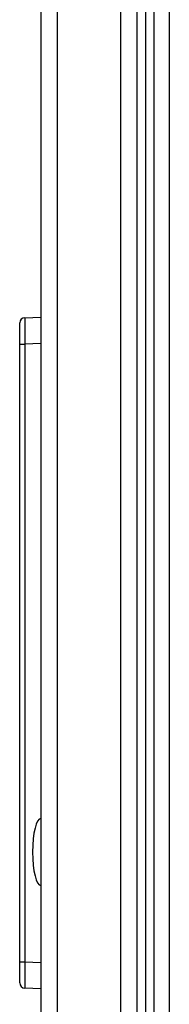
# Model space of a CAD drawing. Units: inches. Extents: x 4 to 251, y 4 to 161.
# Drawn here: x 188 to 189, y 57 to 65 of the extents above; entities that cross this region are included whole.
import ezdxf

# ---------------------------------------------------------------- set-up
doc = ezdxf.new("R2010")
doc.units = ezdxf.units.IN
doc.header["$LTSCALE"] = 15
doc.header["$MEASUREMENT"] = 0

msp = doc.modelspace()

# ---------------------------------------------------------------- linework, layer by layer
for p, q in [((188.1553, 94.7984), (188.1553, 53.5484)), ((188.2764, 94.7984), (188.2764, 53.5484)), ((188.7469, 91.7984), (188.7469, 56.5484)), ((188.868, 91.7984), (188.868, 56.5484)), ((188.934, 91.7984), (188.934, 56.5484)), ((188.999, 56.7463), (188.999, 91.6629)), ((189.1101, 91.6248), (189.1101, 56.7845)), ((188.0355, 62.5302), (188.1553, 62.5354)), ((187.9978, 62.3335), (187.9978, 62.4909)), ((187.9978, 57.7305), (187.9978, 62.3335)), ((187.9978, 62.3335), (188.0355, 62.3335)), ((188.1553, 62.3388), (188.0355, 62.3335)), ((188.0355, 62.3335), (188.0355, 57.7305)), ((187.9978, 57.7305), (188.0355, 57.7305)), ((187.9978, 57.5731), (187.9978, 57.7305)), ((188.0355, 57.7305), (188.1553, 57.7252)), ((188.1553, 57.5286), (188.0355, 57.5338))]:
    msp.add_line(p, q)
for centre, start, end in [((188.0372, 62.4909), 92.5, 180), ((188.0372, 57.5731), 180, 267.5)]:
    msp.add_arc(centre, 0.0394, start, end)
for centre, major_axis, ratio, start_param, end_param in [((188.0372, 62.3332), (-0.0017, 0.197), 0.008705, 0.000304, 1.569198), ((188.1553, 58.5484), (0, 0.25), 0.248, 0, 1.570796), ((188.1553, 58.5484), (0, -0.25), 0.248, 4.712389, 6.283185), ((188.0372, 57.7308), (0.0017, 0.197), 0.008705, 1.572395, 3.141289)]:
    msp.add_ellipse(centre, major_axis=major_axis, ratio=ratio, start_param=start_param, end_param=end_param)

doc.saveas('drawing.dxf')
